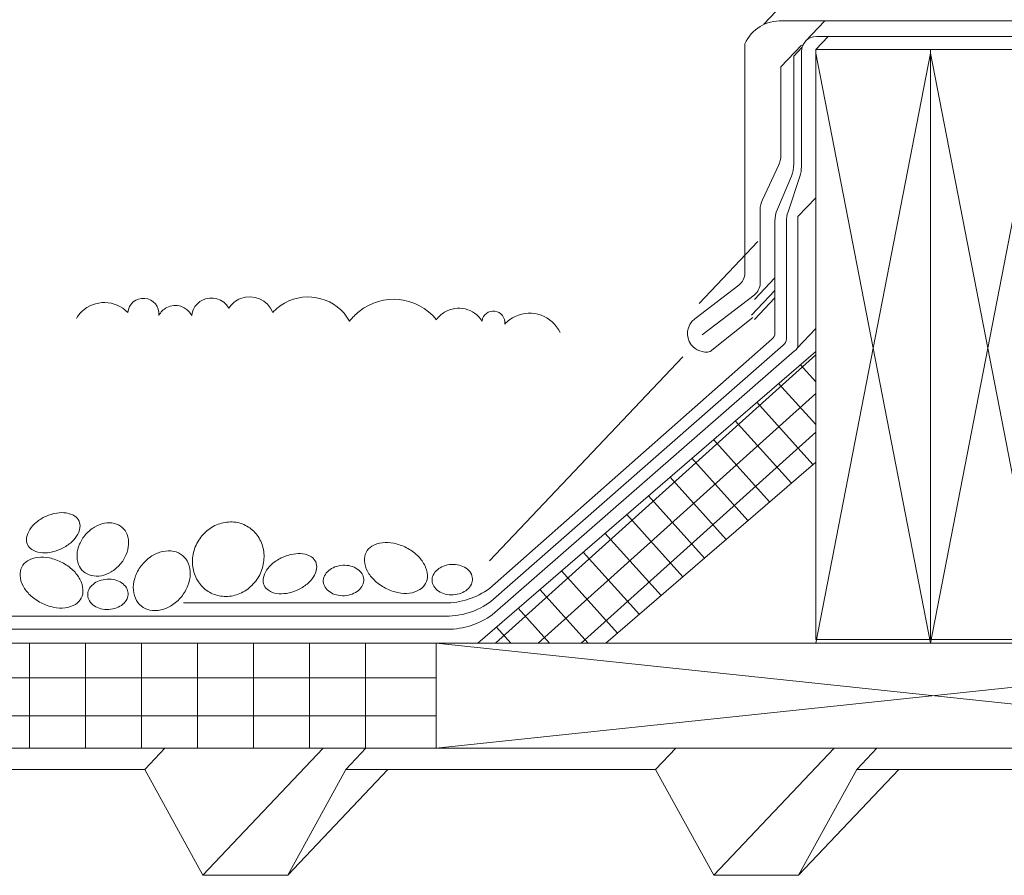
# Model space of a CAD drawing. Units: inches. Extents: x 0 to 426, y 88 to 524.
# Drawn here: x 85 to 191, y 202 to 295 of the extents above; entities that cross this region are included whole.
import ezdxf

# ---------------------------------------------------------------- set-up
doc = ezdxf.new("R2010")
doc.units = ezdxf.units.IN
doc.header["$MEASUREMENT"] = 0
for name, color, linetype in [('AXON-COPPER', 7, 'Continuous'), ('AXON-OTHER', 7, 'Continuous'), ('BASE-COPPER', 7, 'Continuous'), ('BASE-OTHER', 7, 'Continuous')]:
    doc.layers.add(name, color=color, linetype=linetype)

# ---------------------------------------------------------------- blocks, each defined once
blk = doc.blocks.new('block 6')
at = {"layer": 'AXON-COPPER', "color": 20, "lineweight": 25}
blk.add_lwpolyline([(158.19, 264.11), (164.52, 270.79)], dxfattribs=at)
blk = doc.blocks.new('block 7')
at = {"layer": 'AXON-COPPER', "color": 20, "lineweight": 25}
blk.add_lwpolyline([(164.16, 264.54), (166.38, 266.89)], dxfattribs=at)
blk = doc.blocks.new('block 10')
at = {"layer": 'AXON-COPPER', "color": 20, "lineweight": 25}
blk.add_lwpolyline([(165.19, 294.3), (234.11, 367.04)], dxfattribs=at)
blk = doc.blocks.new('block 19')
at = {"layer": 'AXON-COPPER', "color": 20, "lineweight": 25}
blk.add_lwpolyline([(164.16, 262.39), (166.38, 264.73)], dxfattribs=at)
blk = doc.blocks.new('block 20')
at = {"layer": 'AXON-COPPER', "color": 20, "lineweight": 25}
blk.add_lwpolyline([(163.84, 262.85), (166.38, 265.53)], dxfattribs=at)
blk = doc.blocks.new('block 21')
at = {"layer": 'AXON-COPPER', "color": 20, "lineweight": 25}
blk.add_lwpolyline([(167.02, 289.69), (169.24, 292.03)], dxfattribs=at)
blk = doc.blocks.new('block 40')
at = {"layer": 'AXON-OTHER', "color": 7, "lineweight": 9}
blk.add_lwpolyline([(135.52, 236.29), (156.44, 258.36)], dxfattribs=at)
blk = doc.blocks.new('block 49')
at = {"layer": 'AXON-OTHER', "color": 7, "lineweight": 9}
blk.add_lwpolyline([(168.94, 202.33), (179.76, 213.76)], dxfattribs=at)
blk = doc.blocks.new('block 50')
at = {"layer": 'AXON-OTHER', "color": 7, "lineweight": 9}
blk.add_lwpolyline([(159.76, 202.33), (172.78, 216.07)], dxfattribs=at)
blk = doc.blocks.new('block 51')
at = {"layer": 'AXON-OTHER', "color": 7, "lineweight": 9}
blk.add_lwpolyline([(153.49, 213.76), (155.68, 216.07)], dxfattribs=at)
blk = doc.blocks.new('block 52')
at = {"layer": 'AXON-OTHER', "color": 7, "lineweight": 9}
blk.add_lwpolyline([(175.21, 213.76), (177.4, 216.07)], dxfattribs=at)
blk = doc.blocks.new('block 53')
at = {"layer": 'AXON-OTHER', "color": 7, "lineweight": 9}
blk.add_lwpolyline([(113.73, 202.33), (124.55, 213.76)], dxfattribs=at)
blk = doc.blocks.new('block 54')
at = {"layer": 'AXON-OTHER', "color": 7, "lineweight": 9}
blk.add_lwpolyline([(104.55, 202.33), (117.57, 216.07)], dxfattribs=at)
blk = doc.blocks.new('block 55')
at = {"layer": 'AXON-OTHER', "color": 7, "lineweight": 9}
blk.add_lwpolyline([(98.28, 213.76), (100.47, 216.07)], dxfattribs=at)
blk = doc.blocks.new('block 56')
at = {"layer": 'AXON-OTHER', "color": 7, "lineweight": 9}
blk.add_lwpolyline([(120, 213.76), (122.19, 216.07)], dxfattribs=at)
blk = doc.blocks.new('block 62')
at = {"layer": 'AXON-OTHER', "color": 7, "lineweight": 9}
blk.add_lwpolyline([(168.41, 290.83), (169.3, 291.76)], dxfattribs=at)
blk = doc.blocks.new('block 63')
at = {"layer": 'AXON-OTHER', "color": 7, "lineweight": 9}
blk.add_lwpolyline([(169.69, 292.45), (171.77, 294.65)], dxfattribs=at)
blk = doc.blocks.new('block 64')
at = {"layer": 'AXON-OTHER', "color": 7, "lineweight": 9}
blk.add_lwpolyline([(170.78, 291.55), (172.12, 292.97)], dxfattribs=at)
blk = doc.blocks.new('block 68')
at = {"layer": 'AXON-OTHER', "color": 7, "lineweight": 9}
blk.add_lwpolyline([(168.86, 273.51), (170.78, 275.54)], dxfattribs=at)
blk = doc.blocks.new('block 74')
at = {"layer": 'AXON-OTHER', "color": 7, "lineweight": 9}
blk.add_lwpolyline([(168.77, 259.28), (170.78, 261.4)], dxfattribs=at)
blk = doc.blocks.new('block 221')
at = {"layer": 'BASE-OTHER', "color": 7, "lineweight": 9}
blk.add_lwpolyline([(183.17, 227.82), (170.78, 227.82), (170.78, 291.55), (183.17, 291.55), (183.17, 227.82)], dxfattribs=at)
blk = doc.blocks.new('block 222')
at = {"layer": 'BASE-OTHER', "color": 7, "lineweight": 9}
blk.add_lwpolyline([(170.78, 291.14), (183.17, 227.41)], dxfattribs=at)
blk = doc.blocks.new('block 223')
at = {"layer": 'BASE-OTHER', "color": 7, "lineweight": 9}
blk.add_lwpolyline([(183.17, 291.14), (170.78, 227.41)], dxfattribs=at)
blk = doc.blocks.new('block 224')
at = {"layer": 'BASE-OTHER', "color": 7, "lineweight": 9}
blk.add_lwpolyline([(237.2, 216.07), (129.76, 216.07), (129.76, 227.41), (237.2, 227.41), (237.2, 216.07)], dxfattribs=at)
blk = doc.blocks.new('block 225')
at = {"layer": 'BASE-OTHER', "color": 7, "lineweight": 9}
blk.add_lwpolyline([(129.76, 227.41), (237.2, 216.07)], dxfattribs=at)
blk = doc.blocks.new('block 226')
at = {"layer": 'BASE-OTHER', "color": 7, "lineweight": 9}
blk.add_lwpolyline([(237.2, 227.41), (129.76, 216.07)], dxfattribs=at)
blk = doc.blocks.new('block 227')
at = {"layer": 'BASE-OTHER', "color": 7, "lineweight": 9}
blk.add_lwpolyline([(-0.08, 227.41), (129.76, 227.41)], dxfattribs=at)
blk = doc.blocks.new('block 228')
at = {"layer": 'BASE-OTHER', "color": 7, "lineweight": 9}
blk.add_lwpolyline([(4.92, 216.07), (129.76, 216.07)], dxfattribs=at)
blk = doc.blocks.new('block 229')
at = {"layer": 'BASE-OTHER', "color": 7, "lineweight": 9}
blk.add_open_spline([(89.2, 237.58), (89.57, 237.75), (89.93, 237.96), (90.25, 238.22), (90.51, 238.44), (90.75, 238.69), (90.93, 238.98), (91.11, 239.25), (91.23, 239.56), (91.28, 239.89), (91.32, 240.13), (91.29, 240.38), (91.19, 240.6), (91.09, 240.82), (90.92, 241.01), (90.72, 241.14), (90.44, 241.32), (90.13, 241.43), (89.81, 241.48), (89.47, 241.53), (89.12, 241.52), (88.78, 241.46), (88.38, 241.4), (87.98, 241.28), (87.6, 241.11), (87.23, 240.94), (86.88, 240.72), (86.56, 240.46), (86.29, 240.24), (86.06, 239.99), (85.87, 239.7), (85.69, 239.43), (85.57, 239.12), (85.52, 238.8), (85.48, 238.55), (85.51, 238.31), (85.61, 238.08), (85.72, 237.86), (85.88, 237.67), (86.09, 237.54), (86.36, 237.36), (86.67, 237.25), (86.99, 237.2), (87.33, 237.16), (87.68, 237.16), (88.02, 237.22), (88.43, 237.29), (88.82, 237.41), (89.2, 237.58)], degree=3, knots=[0, 0, 0, 0, 1, 1, 1, 2, 2, 2, 3, 3, 3, 4, 4, 4, 5, 5, 5, 6, 6, 6, 7, 7, 7, 8, 8, 8, 9, 9, 9, 10, 10, 10, 11, 11, 11, 12, 12, 12, 13, 13, 13, 14, 14, 14, 15, 15, 15, 16, 16, 16, 16], dxfattribs=at)
blk = doc.blocks.new('block 237')
at = {"layer": 'BASE-OTHER', "color": 7, "lineweight": 9}
blk.add_open_spline([(94.22, 234.32), (93.92, 234.31), (93.64, 234.25), (93.36, 234.15), (93.12, 234.06), (92.9, 233.93), (92.7, 233.76), (92.51, 233.6), (92.35, 233.4), (92.24, 233.18), (92.15, 232.99), (92.11, 232.78), (92.12, 232.57), (92.13, 232.36), (92.2, 232.15), (92.31, 231.97), (92.44, 231.76), (92.62, 231.58), (92.82, 231.44), (93.04, 231.3), (93.28, 231.19), (93.53, 231.13), (93.81, 231.06), (94.1, 231.03), (94.4, 231.05), (94.69, 231.06), (94.98, 231.12), (95.25, 231.22), (95.49, 231.31), (95.72, 231.45), (95.92, 231.61), (96.11, 231.77), (96.26, 231.97), (96.37, 232.19), (96.46, 232.38), (96.5, 232.59), (96.49, 232.8), (96.48, 233.01), (96.42, 233.22), (96.3, 233.4), (96.17, 233.61), (96, 233.79), (95.79, 233.93), (95.57, 234.07), (95.34, 234.18), (95.09, 234.24), (94.8, 234.31), (94.51, 234.34), (94.22, 234.32)], degree=3, knots=[0, 0, 0, 0, 1, 1, 1, 2, 2, 2, 3, 3, 3, 4, 4, 4, 5, 5, 5, 6, 6, 6, 7, 7, 7, 8, 8, 8, 9, 9, 9, 10, 10, 10, 11, 11, 11, 12, 12, 12, 13, 13, 13, 14, 14, 14, 15, 15, 15, 16, 16, 16, 16], dxfattribs=at)
blk = doc.blocks.new('block 238')
at = {"layer": 'BASE-OTHER', "color": 7, "lineweight": 9}
blk.add_open_spline([(104.01, 238.35), (103.74, 237.88), (103.56, 237.36), (103.48, 236.82), (103.41, 236.31), (103.43, 235.78), (103.55, 235.28), (103.67, 234.77), (103.89, 234.3), (104.19, 233.89), (104.48, 233.49), (104.86, 233.15), (105.29, 232.91), (105.72, 232.67), (106.2, 232.52), (106.69, 232.47), (107.2, 232.42), (107.72, 232.48), (108.21, 232.64), (108.71, 232.8), (109.17, 233.05), (109.57, 233.38), (109.99, 233.73), (110.34, 234.15), (110.61, 234.62), (110.87, 235.09), (111.05, 235.6), (111.13, 236.14), (111.21, 236.66), (111.19, 237.18), (111.07, 237.69), (110.95, 238.19), (110.73, 238.66), (110.42, 239.08), (110.13, 239.48), (109.76, 239.81), (109.33, 240.05), (108.9, 240.3), (108.42, 240.45), (107.93, 240.49), (107.41, 240.54), (106.89, 240.48), (106.4, 240.32), (105.91, 240.17), (105.44, 239.91), (105.04, 239.58), (104.63, 239.24), (104.28, 238.82), (104.01, 238.35)], degree=3, knots=[0, 0, 0, 0, 1, 1, 1, 2, 2, 2, 3, 3, 3, 4, 4, 4, 5, 5, 5, 6, 6, 6, 7, 7, 7, 8, 8, 8, 9, 9, 9, 10, 10, 10, 11, 11, 11, 12, 12, 12, 13, 13, 13, 14, 14, 14, 15, 15, 15, 16, 16, 16, 16], dxfattribs=at)
blk = doc.blocks.new('block 239')
at = {"layer": 'BASE-OTHER', "color": 7, "lineweight": 9}
blk.add_open_spline([(98.01, 235.89), (97.71, 235.53), (97.47, 235.12), (97.3, 234.68), (97.15, 234.29), (97.06, 233.87), (97.05, 233.45), (97.04, 233.05), (97.11, 232.64), (97.27, 232.26), (97.4, 231.94), (97.62, 231.65), (97.89, 231.43), (98.16, 231.21), (98.48, 231.05), (98.83, 230.99), (99.23, 230.91), (99.64, 230.91), (100.04, 231), (100.45, 231.1), (100.84, 231.26), (101.19, 231.49), (101.59, 231.74), (101.94, 232.06), (102.24, 232.42), (102.54, 232.79), (102.78, 233.2), (102.95, 233.63), (103.11, 234.03), (103.19, 234.44), (103.2, 234.86), (103.21, 235.27), (103.14, 235.67), (102.98, 236.05), (102.85, 236.38), (102.64, 236.66), (102.36, 236.89), (102.09, 237.11), (101.77, 237.26), (101.42, 237.33), (101.02, 237.41), (100.61, 237.4), (100.21, 237.31), (99.8, 237.22), (99.41, 237.05), (99.06, 236.83), (98.66, 236.57), (98.31, 236.26), (98.01, 235.89)], degree=3, knots=[0, 0, 0, 0, 1, 1, 1, 2, 2, 2, 3, 3, 3, 4, 4, 4, 5, 5, 5, 6, 6, 6, 7, 7, 7, 8, 8, 8, 9, 9, 9, 10, 10, 10, 11, 11, 11, 12, 12, 12, 13, 13, 13, 14, 14, 14, 15, 15, 15, 16, 16, 16, 16], dxfattribs=at)
blk = doc.blocks.new('block 240')
at = {"layer": 'BASE-OTHER', "color": 7, "lineweight": 9}
blk.add_open_spline([(91.9, 239.15), (91.62, 238.83), (91.4, 238.47), (91.23, 238.09), (91.08, 237.74), (90.99, 237.37), (90.97, 236.99), (90.95, 236.62), (91.01, 236.26), (91.14, 235.91), (91.25, 235.62), (91.43, 235.35), (91.67, 235.15), (91.91, 234.94), (92.2, 234.79), (92.51, 234.72), (92.87, 234.64), (93.24, 234.63), (93.6, 234.7), (93.97, 234.77), (94.32, 234.91), (94.65, 235.1), (95.01, 235.32), (95.34, 235.59), (95.61, 235.91), (95.89, 236.23), (96.12, 236.59), (96.29, 236.98), (96.43, 237.33), (96.52, 237.7), (96.54, 238.08), (96.56, 238.44), (96.51, 238.81), (96.38, 239.15), (96.26, 239.45), (96.08, 239.71), (95.84, 239.92), (95.6, 240.13), (95.31, 240.28), (95.01, 240.35), (94.65, 240.43), (94.28, 240.44), (93.92, 240.37), (93.55, 240.29), (93.19, 240.16), (92.87, 239.96), (92.5, 239.74), (92.18, 239.47), (91.9, 239.15)], degree=3, knots=[0, 0, 0, 0, 1, 1, 1, 2, 2, 2, 3, 3, 3, 4, 4, 4, 5, 5, 5, 6, 6, 6, 7, 7, 7, 8, 8, 8, 9, 9, 9, 10, 10, 10, 11, 11, 11, 12, 12, 12, 13, 13, 13, 14, 14, 14, 15, 15, 15, 16, 16, 16, 16], dxfattribs=at)
blk = doc.blocks.new('block 241')
at = {"layer": 'BASE-OTHER', "color": 7, "lineweight": 9}
blk.add_open_spline([(85, 235.62), (84.86, 235.35), (84.79, 235.03), (84.81, 234.72), (84.84, 234.33), (84.95, 233.94), (85.14, 233.59), (85.33, 233.23), (85.59, 232.89), (85.89, 232.61), (86.25, 232.28), (86.65, 231.99), (87.08, 231.77), (87.51, 231.54), (87.97, 231.38), (88.45, 231.28), (88.85, 231.19), (89.27, 231.18), (89.68, 231.22), (90.08, 231.27), (90.46, 231.4), (90.8, 231.6), (91.06, 231.77), (91.28, 232), (91.43, 232.28), (91.57, 232.55), (91.64, 232.86), (91.61, 233.18), (91.59, 233.57), (91.48, 233.96), (91.29, 234.31), (91.09, 234.67), (90.84, 235), (90.53, 235.29), (90.18, 235.62), (89.78, 235.91), (89.35, 236.13), (88.92, 236.35), (88.46, 236.52), (87.98, 236.62), (87.57, 236.7), (87.16, 236.72), (86.74, 236.68), (86.35, 236.63), (85.97, 236.5), (85.63, 236.29), (85.36, 236.13), (85.14, 235.9), (85, 235.62)], degree=3, knots=[0, 0, 0, 0, 1, 1, 1, 2, 2, 2, 3, 3, 3, 4, 4, 4, 5, 5, 5, 6, 6, 6, 7, 7, 7, 8, 8, 8, 9, 9, 9, 10, 10, 10, 11, 11, 11, 12, 12, 12, 13, 13, 13, 14, 14, 14, 15, 15, 15, 16, 16, 16, 16], dxfattribs=at)
blk = doc.blocks.new('block 251')
at = {"layer": 'BASE-OTHER', "color": 7, "lineweight": 9}
blk.add_lwpolyline([(5.21, 219.54), (129.76, 219.54)], dxfattribs=at)
blk = doc.blocks.new('block 252')
at = {"layer": 'BASE-OTHER', "color": 7, "lineweight": 9}
blk.add_lwpolyline([(5.21, 223.67), (129.76, 223.67)], dxfattribs=at)
blk = doc.blocks.new('block 253')
at = {"layer": 'BASE-OTHER', "color": 7, "lineweight": 9}
blk.add_lwpolyline([(122.13, 227.41), (122.13, 216.07)], dxfattribs=at)
blk = doc.blocks.new('block 254')
at = {"layer": 'BASE-OTHER', "color": 7, "lineweight": 9}
blk.add_lwpolyline([(116.08, 227.41), (116.08, 216.07)], dxfattribs=at)
blk = doc.blocks.new('block 255')
at = {"layer": 'BASE-OTHER', "color": 7, "lineweight": 9}
blk.add_lwpolyline([(110.03, 227.41), (110.03, 216.07)], dxfattribs=at)
blk = doc.blocks.new('block 256')
at = {"layer": 'BASE-OTHER', "color": 7, "lineweight": 9}
blk.add_lwpolyline([(103.98, 227.41), (103.98, 216.07)], dxfattribs=at)
blk = doc.blocks.new('block 257')
at = {"layer": 'BASE-OTHER', "color": 7, "lineweight": 9}
blk.add_lwpolyline([(97.93, 227.41), (97.93, 216.07)], dxfattribs=at)
blk = doc.blocks.new('block 258')
at = {"layer": 'BASE-OTHER', "color": 7, "lineweight": 9}
blk.add_lwpolyline([(91.88, 227.41), (91.88, 216.07)], dxfattribs=at)
blk = doc.blocks.new('block 259')
at = {"layer": 'BASE-OTHER', "color": 7, "lineweight": 9}
blk.add_lwpolyline([(85.83, 227.41), (85.83, 216.07)], dxfattribs=at)
blk = doc.blocks.new('block 271')
at = {"layer": 'BASE-OTHER', "color": 7, "lineweight": 9}
blk.add_lwpolyline([(134.26, 227.41), (170.78, 258.93)], dxfattribs=at)
blk = doc.blocks.new('block 272')
at = {"layer": 'BASE-OTHER', "color": 7, "lineweight": 9}
blk.add_open_spline([(6.71, 228.91), (6.71, 228.91), (131, 228.91), (131, 228.91), (132.74, 228.91), (134.43, 229.46), (135.84, 230.48), (135.84, 230.48), (168.51, 258.98), (168.51, 258.98), (168.73, 259.14), (168.86, 259.39), (168.86, 259.65), (168.86, 259.65), (168.86, 273.51), (168.86, 273.51)], degree=3, knots=[0, 0, 0, 0, 1, 1, 1, 2, 2, 2, 3, 3, 3, 4, 4, 4, 5, 5, 5, 5], dxfattribs=at)
blk = doc.blocks.new('block 273')
at = {"layer": 'BASE-OTHER', "color": 7, "lineweight": 9}
blk.add_lwpolyline([(9.58, 213.76), (43.07, 213.76), (49.34, 202.33), (58.51, 202.33), (64.79, 213.76), (98.28, 213.76), (104.55, 202.33), (113.73, 202.33), (120, 213.76), (153.49, 213.76), (159.76, 202.33), (168.94, 202.33), (175.21, 213.76), (212.91, 213.76)], dxfattribs=at)
blk = doc.blocks.new('block 278')
at = {"layer": 'BASE-OTHER', "color": 7, "lineweight": 9}
blk.add_open_spline([(119.68, 235.82), (119.39, 235.8), (119.1, 235.74), (118.83, 235.64), (118.58, 235.55), (118.36, 235.42), (118.16, 235.26), (117.97, 235.1), (117.82, 234.9), (117.71, 234.67), (117.61, 234.48), (117.57, 234.27), (117.58, 234.06), (117.6, 233.85), (117.66, 233.65), (117.77, 233.47), (117.9, 233.26), (118.08, 233.08), (118.29, 232.94), (118.5, 232.79), (118.74, 232.69), (118.99, 232.63), (119.27, 232.55), (119.57, 232.53), (119.86, 232.54), (120.15, 232.56), (120.44, 232.62), (120.71, 232.72), (120.96, 232.81), (121.18, 232.94), (121.38, 233.11), (121.57, 233.27), (121.73, 233.47), (121.83, 233.69), (121.93, 233.88), (121.97, 234.09), (121.96, 234.3), (121.94, 234.51), (121.88, 234.71), (121.77, 234.89), (121.64, 235.1), (121.46, 235.29), (121.25, 235.42), (121.04, 235.57), (120.8, 235.67), (120.55, 235.74), (120.27, 235.81), (119.97, 235.84), (119.68, 235.82)], degree=3, knots=[0, 0, 0, 0, 1, 1, 1, 2, 2, 2, 3, 3, 3, 4, 4, 4, 5, 5, 5, 6, 6, 6, 7, 7, 7, 8, 8, 8, 9, 9, 9, 10, 10, 10, 11, 11, 11, 12, 12, 12, 13, 13, 13, 14, 14, 14, 15, 15, 15, 16, 16, 16, 16], dxfattribs=at)
blk = doc.blocks.new('block 279')
at = {"layer": 'BASE-OTHER', "color": 7, "lineweight": 9}
blk.add_open_spline([(114.77, 233.15), (115.14, 233.32), (115.5, 233.54), (115.82, 233.8), (116.08, 234.02), (116.32, 234.27), (116.51, 234.56), (116.68, 234.83), (116.8, 235.14), (116.85, 235.46), (116.89, 235.71), (116.86, 235.95), (116.76, 236.18), (116.66, 236.4), (116.49, 236.59), (116.29, 236.72), (116.01, 236.9), (115.7, 237.01), (115.38, 237.06), (115.04, 237.1), (114.69, 237.1), (114.35, 237.04), (113.95, 236.97), (113.55, 236.85), (113.18, 236.68), (112.8, 236.51), (112.45, 236.3), (112.13, 236.04), (111.86, 235.82), (111.63, 235.57), (111.44, 235.28), (111.26, 235.01), (111.14, 234.7), (111.09, 234.37), (111.05, 234.13), (111.08, 233.88), (111.19, 233.66), (111.29, 233.44), (111.45, 233.25), (111.66, 233.12), (111.93, 232.94), (112.24, 232.83), (112.56, 232.78), (112.91, 232.73), (113.25, 232.74), (113.59, 232.79), (114, 232.86), (114.39, 232.98), (114.77, 233.15)], degree=3, knots=[0, 0, 0, 0, 1, 1, 1, 2, 2, 2, 3, 3, 3, 4, 4, 4, 5, 5, 5, 6, 6, 6, 7, 7, 7, 8, 8, 8, 9, 9, 9, 10, 10, 10, 11, 11, 11, 12, 12, 12, 13, 13, 13, 14, 14, 14, 15, 15, 15, 16, 16, 16, 16], dxfattribs=at)
blk = doc.blocks.new('block 280')
at = {"layer": 'BASE-OTHER', "color": 7, "lineweight": 9}
blk.add_open_spline([(131.43, 235.91), (131.13, 235.9), (130.85, 235.84), (130.57, 235.73), (130.33, 235.64), (130.1, 235.51), (129.91, 235.35), (129.71, 235.19), (129.56, 234.99), (129.45, 234.76), (129.36, 234.57), (129.32, 234.36), (129.33, 234.15), (129.34, 233.94), (129.4, 233.74), (129.52, 233.56), (129.65, 233.35), (129.82, 233.17), (130.03, 233.03), (130.25, 232.89), (130.48, 232.78), (130.74, 232.72), (131.02, 232.65), (131.31, 232.62), (131.6, 232.63), (131.9, 232.65), (132.18, 232.71), (132.46, 232.81), (132.7, 232.9), (132.93, 233.03), (133.12, 233.2), (133.32, 233.36), (133.47, 233.56), (133.58, 233.78), (133.67, 233.97), (133.71, 234.18), (133.7, 234.39), (133.69, 234.6), (133.62, 234.81), (133.51, 234.99), (133.38, 235.2), (133.2, 235.38), (133, 235.52), (132.78, 235.66), (132.54, 235.77), (132.29, 235.83), (132.01, 235.9), (131.72, 235.93), (131.43, 235.91)], degree=3, knots=[0, 0, 0, 0, 1, 1, 1, 2, 2, 2, 3, 3, 3, 4, 4, 4, 5, 5, 5, 6, 6, 6, 7, 7, 7, 8, 8, 8, 9, 9, 9, 10, 10, 10, 11, 11, 11, 12, 12, 12, 13, 13, 13, 14, 14, 14, 15, 15, 15, 16, 16, 16, 16], dxfattribs=at)
blk = doc.blocks.new('block 281')
at = {"layer": 'BASE-OTHER', "color": 7, "lineweight": 9}
blk.add_open_spline([(122.21, 237.21), (122.06, 236.93), (122, 236.62), (122.02, 236.31), (122.05, 235.91), (122.16, 235.53), (122.35, 235.18), (122.54, 234.81), (122.8, 234.48), (123.1, 234.2), (123.46, 233.86), (123.85, 233.58), (124.29, 233.36), (124.72, 233.13), (125.18, 232.97), (125.65, 232.87), (126.06, 232.78), (126.48, 232.76), (126.89, 232.81), (127.28, 232.86), (127.66, 232.99), (128, 233.19), (128.27, 233.35), (128.49, 233.59), (128.63, 233.86), (128.78, 234.14), (128.84, 234.45), (128.82, 234.76), (128.8, 235.16), (128.69, 235.55), (128.5, 235.9), (128.3, 236.26), (128.05, 236.59), (127.74, 236.88), (127.39, 237.21), (126.99, 237.49), (126.56, 237.72), (126.13, 237.94), (125.67, 238.11), (125.19, 238.21), (124.78, 238.29), (124.37, 238.31), (123.95, 238.26), (123.56, 238.22), (123.18, 238.09), (122.84, 237.88), (122.57, 237.72), (122.35, 237.49), (122.21, 237.21)], degree=3, knots=[0, 0, 0, 0, 1, 1, 1, 2, 2, 2, 3, 3, 3, 4, 4, 4, 5, 5, 5, 6, 6, 6, 7, 7, 7, 8, 8, 8, 9, 9, 9, 10, 10, 10, 11, 11, 11, 12, 12, 12, 13, 13, 13, 14, 14, 14, 15, 15, 15, 16, 16, 16, 16], dxfattribs=at)
blk = doc.blocks.new('block 316')
at = {"layer": 'BASE-OTHER', "color": 7, "lineweight": 9}
blk.add_lwpolyline([(195.57, 291.14), (183.17, 227.41)], dxfattribs=at)
blk = doc.blocks.new('block 317')
at = {"layer": 'BASE-OTHER', "color": 7, "lineweight": 9}
blk.add_lwpolyline([(195.57, 227.82), (183.17, 227.82), (183.17, 291.55), (195.57, 291.55), (195.57, 227.82)], dxfattribs=at)
blk = doc.blocks.new('block 318')
at = {"layer": 'BASE-OTHER', "color": 7, "lineweight": 9}
blk.add_lwpolyline([(183.17, 291.14), (195.57, 227.41)], dxfattribs=at)
blk = doc.blocks.new('block 319')
at = {"layer": 'BASE-OTHER', "color": 7, "lineweight": 9}
blk.add_lwpolyline([(148.12, 227.41), (170.78, 246.97)], dxfattribs=at)
blk = doc.blocks.new('block 320')
at = {"layer": 'BASE-OTHER', "color": 7, "lineweight": 9}
blk.add_open_spline([(102.46, 231.75), (102.46, 231.75), (130.7, 231.75), (130.7, 231.75), (132.44, 231.75), (134.13, 232.3), (135.54, 233.32), (135.54, 233.32), (166.04, 260.25), (166.04, 260.25), (166.25, 260.41), (166.38, 260.65), (166.38, 260.92), (166.38, 260.92), (166.38, 273.01), (166.38, 273.01), (166.38, 273.46), (166.47, 273.89), (166.64, 274.3), (166.64, 274.3), (168.15, 277.87), (168.15, 277.87), (168.32, 278.27), (168.41, 278.71), (168.41, 279.16), (168.41, 279.16), (168.41, 290.83), (168.41, 290.83)], degree=3, knots=[0, 0, 0, 0, 1, 1, 1, 2, 2, 2, 3, 3, 3, 4, 4, 4, 5, 5, 5, 6, 6, 6, 7, 7, 7, 8, 8, 8, 9, 9, 9, 9], dxfattribs=at)
blk = doc.blocks.new('block 324')
at = {"layer": 'BASE-OTHER', "color": 7, "lineweight": 9}
blk.add_lwpolyline([(170.78, 258.93), (170.78, 246.97), (148.12, 227.41), (134.26, 227.41), (170.78, 258.93)], dxfattribs=at)
blk = doc.blocks.new('block 345')
at = {"layer": 'BASE-OTHER', "color": 7, "lineweight": 9}
blk.add_open_spline([(103.36, 262.82), (102.85, 263.8), (101.64, 264.18), (100.67, 263.67), (100.3, 263.48), (100.01, 263.19), (99.82, 262.82)], degree=3, knots=[0, 0, 0, 0, 1, 1, 1, 2, 2, 2, 2], dxfattribs=at)
blk = doc.blocks.new('block 346')
at = {"layer": 'BASE-OTHER', "color": 7, "lineweight": 9}
blk.add_open_spline([(96.45, 263.13), (95.1, 264.53), (92.88, 264.58), (91.48, 263.23), (91.25, 263.02), (91.06, 262.77), (90.9, 262.5)], degree=3, knots=[0, 0, 0, 0, 1, 1, 1, 2, 2, 2, 2], dxfattribs=at)
blk = doc.blocks.new('block 347')
at = {"layer": 'BASE-OTHER', "color": 7, "lineweight": 9}
blk.add_open_spline([(99.82, 262.82), (99.9, 263.76), (99.22, 264.58), (98.29, 264.66), (97.35, 264.75), (96.53, 264.06), (96.45, 263.13)], degree=3, knots=[0, 0, 0, 0, 1, 1, 1, 2, 2, 2, 2], dxfattribs=at)
blk = doc.blocks.new('block 348')
at = {"layer": 'BASE-OTHER', "color": 7, "lineweight": 9}
blk.add_open_spline([(134.73, 262.19), (133.88, 263.58), (132.07, 264.02), (130.68, 263.17), (130.34, 262.96), (130.04, 262.68), (129.81, 262.35)], degree=3, knots=[0, 0, 0, 0, 1, 1, 1, 2, 2, 2, 2], dxfattribs=at)
blk = doc.blocks.new('block 349')
at = {"layer": 'BASE-OTHER', "color": 7, "lineweight": 9}
blk.add_open_spline([(120.42, 262.19), (119.02, 264.68), (115.87, 265.55), (113.39, 264.15), (112.91, 263.88), (112.48, 263.54), (112.11, 263.13)], degree=3, knots=[0, 0, 0, 0, 1, 1, 1, 2, 2, 2, 2], dxfattribs=at)
blk = doc.blocks.new('block 350')
at = {"layer": 'BASE-OTHER', "color": 7, "lineweight": 9}
blk.add_open_spline([(112.11, 263.13), (111.57, 264.51), (110.02, 265.19), (108.64, 264.65), (108.11, 264.44), (107.67, 264.07), (107.36, 263.59)], degree=3, knots=[0, 0, 0, 0, 1, 1, 1, 2, 2, 2, 2], dxfattribs=at)
blk = doc.blocks.new('block 351')
at = {"layer": 'BASE-OTHER', "color": 7, "lineweight": 9}
blk.add_open_spline([(107.36, 263.59), (106.8, 264.63), (105.5, 265.01), (104.46, 264.45), (103.85, 264.12), (103.44, 263.51), (103.36, 262.82)], degree=3, knots=[0, 0, 0, 0, 1, 1, 1, 2, 2, 2, 2], dxfattribs=at)
blk = doc.blocks.new('block 352')
at = {"layer": 'BASE-OTHER', "color": 7, "lineweight": 9}
blk.add_open_spline([(129.81, 262.35), (127.74, 264.91), (124, 265.31), (121.44, 263.24), (121.06, 262.94), (120.72, 262.58), (120.42, 262.19)], degree=3, knots=[0, 0, 0, 0, 1, 1, 1, 2, 2, 2, 2], dxfattribs=at)
blk = doc.blocks.new('block 353')
at = {"layer": 'BASE-OTHER', "color": 7, "lineweight": 9}
blk.add_open_spline([(143.17, 260.97), (142.32, 262.79), (140.14, 263.58), (138.32, 262.72), (137.89, 262.52), (137.5, 262.24), (137.18, 261.89)], degree=3, knots=[0, 0, 0, 0, 1, 1, 1, 2, 2, 2, 2], dxfattribs=at)
blk = doc.blocks.new('block 354')
at = {"layer": 'BASE-OTHER', "color": 7, "lineweight": 9}
blk.add_open_spline([(137.18, 261.89), (137.27, 262.56), (136.8, 263.19), (136.12, 263.28), (135.45, 263.38), (134.82, 262.9), (134.73, 262.23), (134.73, 262.22), (134.73, 262.21), (134.73, 262.19)], degree=3, knots=[0, 0, 0, 0, 1, 1, 1, 2, 2, 2, 3, 3, 3, 3], dxfattribs=at)
blk = doc.blocks.new('block 360')
at = {"layer": 'BASE-OTHER', "color": 7, "lineweight": 9}
blk.add_open_spline([(7.21, 230.33), (7.21, 230.33), (130.85, 230.33), (130.85, 230.33), (132.59, 230.33), (134.28, 230.88), (135.69, 231.9), (135.69, 231.9), (167.28, 259.62), (167.28, 259.62), (167.49, 259.77), (167.62, 260.02), (167.62, 260.29), (167.62, 260.29), (167.62, 272.97), (167.62, 272.97), (167.62, 273.32), (167.68, 273.68), (167.79, 274.02), (167.79, 274.02), (169.07, 277.84), (169.07, 277.84), (169.18, 278.18), (169.24, 278.53), (169.24, 278.89), (169.24, 278.89), (169.24, 291.32), (169.24, 291.32), (169.24, 292.23), (169.98, 292.97), (170.89, 292.97), (170.89, 292.97), (195.45, 292.97), (195.45, 292.97), (196.37, 292.97), (197.11, 292.23), (197.11, 291.32), (197.11, 291.32), (197.11, 278.89), (197.11, 278.89), (197.11, 278.53), (197.16, 278.18), (197.28, 277.84), (197.28, 277.84), (198.56, 274.02), (198.56, 274.02), (198.67, 273.68), (198.73, 273.32), (198.73, 272.97), (198.73, 272.97), (198.73, 260.29), (198.73, 260.29), (198.73, 260.02), (198.86, 259.77), (199.07, 259.62), (199.07, 259.62), (230.66, 231.9), (230.66, 231.9), (232.07, 230.88), (233.76, 230.33), (235.5, 230.33), (235.5, 230.33), (300.31, 230.33), (300.31, 230.33), (300.31, 230.33), (384.28, 318.96), (384.28, 318.96)], degree=3, knots=[0, 0, 0, 0, 1, 1, 1, 2, 2, 2, 3, 3, 3, 4, 4, 4, 5, 5, 5, 6, 6, 6, 7, 7, 7, 8, 8, 8, 9, 9, 9, 10, 10, 10, 11, 11, 11, 12, 12, 12, 13, 13, 13, 14, 14, 14, 15, 15, 15, 16, 16, 16, 17, 17, 17, 18, 18, 18, 19, 19, 19, 20, 20, 20, 21, 21, 21, 22, 22, 22, 22], dxfattribs=at)
blk = doc.blocks.new('block 405')
at = {"color": 7, "lineweight": 9}
blk.add_lwpolyline([(136.18, 227.41), (170.78, 258.56)], dxfattribs=at)
blk = doc.blocks.new('block 406')
at = {"color": 7, "lineweight": 9}
blk.add_lwpolyline([(140.81, 227.41), (170.78, 254.39)], dxfattribs=at)
blk = doc.blocks.new('block 407')
at = {"color": 7, "lineweight": 9}
blk.add_lwpolyline([(145.44, 227.41), (170.78, 250.22)], dxfattribs=at)
blk = doc.blocks.new('block 408')
at = {"color": 7, "lineweight": 9}
blk.add_lwpolyline([(158.76, 236.6), (152.7, 243.33)], dxfattribs=at)
blk = doc.blocks.new('block 409')
at = {"color": 7, "lineweight": 9}
blk.add_lwpolyline([(156.42, 234.57), (150.36, 241.3)], dxfattribs=at)
blk = doc.blocks.new('block 410')
at = {"color": 7, "lineweight": 9}
blk.add_lwpolyline([(154.07, 232.55), (148.01, 239.28)], dxfattribs=at)
blk = doc.blocks.new('block 411')
at = {"color": 7, "lineweight": 9}
blk.add_lwpolyline([(151.73, 230.52), (145.66, 237.25)], dxfattribs=at)
blk = doc.blocks.new('block 412')
at = {"color": 7, "lineweight": 9}
blk.add_lwpolyline([(149.38, 228.5), (143.32, 235.23)], dxfattribs=at)
blk = doc.blocks.new('block 413')
at = {"color": 7, "lineweight": 9}
blk.add_lwpolyline([(146.19, 227.41), (140.97, 233.2)], dxfattribs=at)
blk = doc.blocks.new('block 414')
at = {"color": 7, "lineweight": 9}
blk.add_lwpolyline([(142.02, 227.41), (138.63, 231.18)], dxfattribs=at)
blk = doc.blocks.new('block 415')
at = {"color": 7, "lineweight": 9}
blk.add_lwpolyline([(137.85, 227.41), (136.28, 229.15)], dxfattribs=at)
blk = doc.blocks.new('block 416')
at = {"color": 7, "lineweight": 9}
blk.add_lwpolyline([(161.11, 238.62), (155.05, 245.35)], dxfattribs=at)
blk = doc.blocks.new('block 417')
at = {"color": 7, "lineweight": 9}
blk.add_lwpolyline([(163.46, 240.65), (157.39, 247.38)], dxfattribs=at)
blk = doc.blocks.new('block 418')
at = {"color": 7, "lineweight": 9}
blk.add_lwpolyline([(165.8, 242.67), (159.74, 249.4)], dxfattribs=at)
blk = doc.blocks.new('block 419')
at = {"color": 7, "lineweight": 9}
blk.add_lwpolyline([(168.15, 244.7), (162.08, 251.43)], dxfattribs=at)
blk = doc.blocks.new('block 420')
at = {"color": 7, "lineweight": 9}
blk.add_lwpolyline([(170.49, 246.72), (164.43, 253.45)], dxfattribs=at)
blk = doc.blocks.new('block 421')
at = {"color": 7, "lineweight": 9}
blk.add_lwpolyline([(170.78, 251.03), (166.78, 255.48)], dxfattribs=at)
blk = doc.blocks.new('block 422')
at = {"color": 7, "lineweight": 9}
blk.add_lwpolyline([(170.78, 255.66), (169.12, 257.5)], dxfattribs=at)
blk = doc.blocks.new('block 431')
at = {"layer": 'BASE-COPPER', "color": 20, "lineweight": 20}
blk.add_open_spline([(163.99, 262.58), (163.99, 262.58), (159.37, 258.91), (159.37, 258.91), (158.61, 258.74), (157.82, 259.03), (157.34, 259.65), (156.67, 260.52), (156.84, 261.77), (157.71, 262.44), (157.71, 262.44), (157.84, 262.54), (157.84, 262.54)], degree=3, knots=[0, 0, 0, 0, 1, 1, 1, 2, 2, 2, 3, 3, 3, 4, 4, 4, 4], dxfattribs=at)
blk = doc.blocks.new('block 432')
at = {"layer": 'BASE-COPPER', "color": 20, "lineweight": 20}
blk.add_open_spline([(158.51, 260.71), (158.51, 260.71), (164.13, 265.02), (164.13, 265.02), (164.54, 265.34), (164.78, 265.82), (164.78, 266.33), (164.78, 266.33), (164.78, 274.25), (164.78, 274.25), (164.78, 274.62), (164.86, 274.98), (165.02, 275.31), (165.02, 275.31), (166.78, 279.02), (166.78, 279.02), (166.94, 279.36), (167.02, 279.72), (167.02, 280.09), (167.02, 280.09), (167.02, 289.69), (167.02, 289.69)], degree=3, knots=[0, 0, 0, 0, 1, 1, 1, 2, 2, 2, 3, 3, 3, 4, 4, 4, 5, 5, 5, 6, 6, 6, 7, 7, 7, 7], dxfattribs=at)
blk = doc.blocks.new('block 433')
at = {"layer": 'BASE-COPPER', "color": 20, "lineweight": 20}
blk.add_open_spline([(202.48, 262.48), (202.48, 262.48), (207.1, 258.82), (207.1, 258.82), (208.17, 258.57), (209.24, 259.24), (209.49, 260.32), (209.66, 261.08), (209.38, 261.87), (208.76, 262.35), (208.76, 262.35), (208.63, 262.44), (208.63, 262.44), (208.63, 262.44), (203.86, 266.1), (203.86, 266.1), (203.45, 266.41), (203.21, 266.9), (203.21, 267.41), (203.21, 267.41), (203.21, 292.17), (203.21, 292.17), (202.5, 293.74), (200.9, 294.73), (199.17, 294.65), (199.17, 294.65), (183.17, 294.65), (183.17, 294.65), (183.17, 294.65), (167.17, 294.65), (167.17, 294.65), (165.45, 294.73), (163.85, 293.74), (163.13, 292.17), (163.13, 292.17), (163.13, 267.41), (163.13, 267.41), (163.13, 266.9), (162.89, 266.41), (162.49, 266.1), (162.49, 266.1), (157.71, 262.44), (157.71, 262.44)], degree=3, knots=[0, 0, 0, 0, 1, 1, 1, 2, 2, 2, 3, 3, 3, 4, 4, 4, 5, 5, 5, 6, 6, 6, 7, 7, 7, 8, 8, 8, 9, 9, 9, 10, 10, 10, 11, 11, 11, 12, 12, 12, 13, 13, 13, 14, 14, 14, 14], dxfattribs=at)

msp = doc.modelspace()

# ---------------------------------------------------------------- block references
for name in ['block 405', 'block 422', 'block 421', 'block 406', 'block 420', 'block 419', 'block 407', 'block 418', 'block 417', 'block 416', 'block 408', 'block 409', 'block 410', 'block 411', 'block 412', 'block 413', 'block 414', 'block 415']:
    msp.add_blockref(name, (0, 0))
at = {"layer": 'AXON-COPPER'}
for name in ['block 10', 'block 21', 'block 6', 'block 7', 'block 20', 'block 19']:
    msp.add_blockref(name, (0, 0), dxfattribs=at)
at = {"layer": 'AXON-OTHER'}
for name in ['block 63', 'block 64', 'block 62', 'block 68', 'block 74', 'block 40', 'block 55', 'block 54', 'block 56', 'block 51', 'block 50', 'block 52', 'block 53', 'block 49']:
    msp.add_blockref(name, (0, 0), dxfattribs=at)
at = {"layer": 'BASE-COPPER'}
for name in ['block 433', 'block 432', 'block 431']:
    msp.add_blockref(name, (0, 0), dxfattribs=at)
at = {"layer": 'BASE-OTHER'}
for name in ['block 360', 'block 221', 'block 317', 'block 320', 'block 222', 'block 223', 'block 316', 'block 318', 'block 272', 'block 351', 'block 350', 'block 349', 'block 352', 'block 346', 'block 347', 'block 345', 'block 348', 'block 354', 'block 353', 'block 271', 'block 324', 'block 319', 'block 229', 'block 240', 'block 238', 'block 281', 'block 239', 'block 241', 'block 279', 'block 278', 'block 280', 'block 237', 'block 227', 'block 259', 'block 258', 'block 257', 'block 256', 'block 255', 'block 254', 'block 253', 'block 224', 'block 225', 'block 226', 'block 252', 'block 251', 'block 228', 'block 273']:
    msp.add_blockref(name, (0, 0), dxfattribs=at)

doc.saveas('drawing.dxf')
